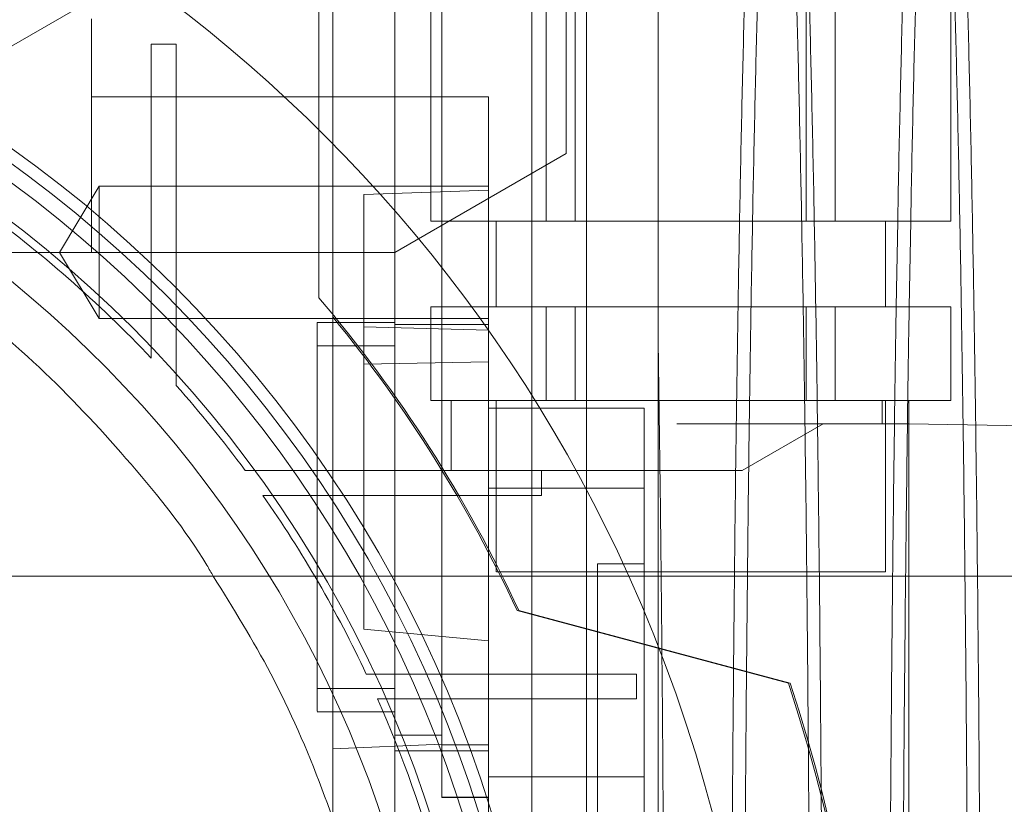
# Model space of a CAD drawing. Units: inches. Extents: x 0.3 to 10.6, y 0.2 to 8.2.
# Drawn here: x 6.8 to 6.9, y 5.8 to 5.9 of the extents above; entities that cross this region are included whole.
import ezdxf

# ---------------------------------------------------------------- set-up
doc = ezdxf.new("R2010")
doc.units = ezdxf.units.IN
doc.header["$MEASUREMENT"] = 0
doc.header["$PDSIZE"] = -1
doc.styles.add('SLDTEXTSTYLE6', font='GOTHIC.TTF')
doc.dimstyles.new('SLDDIMSTYLE5', dxfattribs={"dimtxt": 0.1041666666666667, "dimasz": 0.1, "dimexe": 0, "dimexo": 0.0625, "dimgap": 0.02604166666666667, "dimtad": 1, "dimlfac": 20, "dimrnd": 1e-09, "dimzin": 12, "dimdsep": 46, "dimtxsty": 'SLDTEXTSTYLE6', "dimsah": 1, "dimcen": 0.09, "dimadec": 0, "dimazin": 3, "dimtfac": 1, "dimtofl": 0, "dimtmove": 0, "dimatfit": 3, "dimfxl": 1, "dimfrac": 2, "dimtolj": 1, "dimtzin": 12, "dimarcsym": 0})

# ---------------------------------------------------------------- blocks, each defined once
blk = doc.blocks.new('_D_16')
at = {"color": 0, "lineweight": -2}
for p, q in [((4.931260607705579, 5.696046382833179), (4.931260607705579, 6.54794522518649)), ((5.031260607705579, 6.54794522518649), (8.18126060770558, 6.54794522518649)), ((8.28126060770558, 5.69604638283319), (8.28126060770558, 6.54794522518649))]:
    blk.add_line(p, q, dxfattribs=at)
at = {"color": 0}
for points in [[(5.031260607705579, 6.564611891853157), (5.031260607705579, 6.531278558519824), (4.931260607705579, 6.54794522518649)], [(8.18126060770558, 6.564611891853157), (8.18126060770558, 6.531278558519824), (8.28126060770558, 6.54794522518649)]]:
    blk.add_solid(points, dxfattribs=at)
at = {"layer": 'Defpoints', "color": 0}
for p in [(8.28126060770558, 6.54794522518649), (4.931260607705579, 5.633546382833179), (8.28126060770558, 5.63354638283319)]:
    blk.add_point(p, dxfattribs=at)
at = {"color": 0, "insert": (6.538202642341221, 6.683393757930655), "char_height": 0.1041666666666667, "attachment_point": 2, "style": 'SLDTEXTSTYLE6'}
blk.add_mtext('\\A1;67" HOISTWAY ', dxfattribs=at)

msp = doc.modelspace()

# ---------------------------------------------------------------- linework, layer by layer
at = {"lineweight": 0}
for p, q in [((6.849537773059862, 6.055846382833186), (6.849537773059862, 5.633546382833186)), ((6.842637773059861, 5.657196382833185), (6.842637773059861, 6.032196382833185)), ((6.825342891170095, 5.880947647720382), (6.825342891170095, 5.960482209604843)), ((6.846996434477198, 5.911960266614857), (6.846996434477198, 5.93882866629775)), ((6.831248402981119, 5.90339559543161), (6.831248402981118, 5.93292315448673)), ((6.84447524964049, 5.93292315448673), (6.844475249214296, 5.90339559543161)), ((6.881013682732152, 5.903395595431607), (6.881013682978216, 5.93292315448673)), ((6.78744919038268, 5.931652629093672), (6.774653914792128, 5.924265273287117)), ((6.786957064398451, 5.91914362692768), (6.786957064398451, 5.928986146612713)), ((6.794535804555885, 5.925789432020392), (6.794535804555893, 5.895888853132584)), ((6.794535804555885, 5.925789432020394), (6.797685410855097, 5.925789432020394)), ((6.797685410855109, 5.89275241380449), (6.797685410855097, 5.925789432020392)), ((6.786957064398451, 5.91914362692768), (6.817468875422072, 5.91914362692768)), ((6.786957064398437, 5.91914362692768), (6.786957064398461, 5.899458587557595)), ((6.83124840298113, 5.919143626927677), (6.817468875422068, 5.919143626927677)), ((6.83124840298113, 5.919143626927677), (6.817468875422068, 5.919143626927677)), ((6.831248402981125, 5.91914362692768), (6.837153914792157, 5.91914362692768)), ((6.837153914792157, 5.919143626927677), (6.837153914792157, 5.90339559543161)), ((6.815707064398432, 5.914969341173117), (6.815707064398432, 5.893732687480976)), ((6.81746887542205, 5.891302997351055), (6.81746887542205, 5.913204359768678)), ((6.825342891170113, 5.899458587557599), (6.846996434477198, 5.911960266614857)), ((6.787941316366963, 5.90782472928989), (6.782914431266833, 5.899458587557597)), ((6.787941316366963, 5.90782472928989), (6.782914431266833, 5.899458587557597)), ((6.787941316366959, 5.899458587557597), (6.787941316366963, 5.907824729289879)), ((6.837153914792161, 5.907824729289867), (6.787941316366963, 5.90782472928989)), ((6.837153914792161, 5.907824729289867), (6.787941316366963, 5.90782472928989)), ((6.837153914792161, 5.907332603305631), (6.821405883296088, 5.906782669927804)), ((6.821405883296092, 5.890073460041918), (6.821405883296088, 5.906782669927804)), ((6.786957064398461, 5.899458587557597), (6.683610607705547, 5.899458587557597)), ((6.782914431266833, 5.899458587557597), (6.787941316366959, 5.891092445825293)), ((6.782914431266833, 5.899458587557597), (6.787941316366959, 5.891092445825293)), ((6.825342891170123, 5.899458587557597), (6.786957064398461, 5.899458587557595)), ((6.787941316366959, 5.89109244628415), (6.787941316366959, 5.899458587557597)), ((6.831248402981123, 5.83729971745496), (6.831248402981119, 5.897568505362776)), ((6.794535804555885, 5.895888853132574), (6.794535804555885, 5.88608547943519)), ((6.794535804555885, 5.895888853132574), (6.794535804555885, 5.88608547943519)), ((6.797685410855097, 5.882645955380406), (6.797685410855097, 5.892752413804481)), ((6.797685410855097, 5.882645955380406), (6.797685410855097, 5.892752413804481)), ((6.829870450225193, 5.880757800156021), (6.829870450225193, 5.89256882377807)), ((6.83505052749414, 5.89256882377807), (6.829870450225193, 5.89256882377807)), ((6.837153914792157, 5.89256882377807), (6.83715391479214, 5.869655064988842)), ((6.844475250066685, 5.89256882377807), (6.844475249214296, 5.880757800156021)), ((6.881013682732152, 5.880757800156021), (6.881013682978216, 5.892568823778071)), ((6.787941316370239, 5.891092445825312), (6.837153914792161, 5.89109244582531)), ((6.787941316370239, 5.891092445825312), (6.837153914792161, 5.89109244582531)), ((6.817468875422058, 5.891302997351055), (6.817468875422058, 5.820718430077283)), ((6.815500371485069, 5.865994020628465), (6.815500371485072, 5.890600319841054)), ((6.82534289117012, 5.890600319841053), (6.815500371485072, 5.890600319841053)), ((6.82534289117012, 5.890600319841053), (6.815500371485072, 5.890600319841053)), ((6.821405883296086, 5.890073460041918), (6.837153914792167, 5.889616067872561)), ((6.821405883296096, 5.8518242746581), (6.821405883296092, 5.890073460041918)), ((6.821405883296086, 5.890073460041918), (6.837153914792167, 5.889616067872561)), ((6.837153914792178, 5.890331584286431), (6.825342891170123, 5.89033158428643)), ((6.82534289116991, 5.887647563935548), (6.815500371485061, 5.887647563935545)), ((6.82534289116991, 5.887647563935548), (6.815500371485061, 5.887647563935545)), ((6.837153914792164, 5.885611160362235), (6.821405883296092, 5.885345207366147)), ((6.837153914792164, 5.885611160362235), (6.821405883296092, 5.885345207366147)), ((6.825342891170085, 5.820718430077284), (6.825342891170085, 5.880947647720382)), ((6.843052773650082, 5.880757800156021), (6.829870450225193, 5.880757800156021)), ((6.832429505343294, 5.880757800156019), (6.83242950534329, 5.871899532439484)), ((6.832429505343294, 5.880757800156019), (6.83242950534329, 5.871899532439484)), ((6.856838954162228, 5.87977354818752), (6.837153914792123, 5.879773548187514)), ((6.856838954162228, 5.87977354818752), (6.837153914792123, 5.879773548187514)), ((6.838138166760619, 5.880757800156019), (6.838138166760627, 5.859104256848934)), ((6.838138166760619, 5.880757800156019), (6.838138166760627, 5.859104256848934)), ((6.856838954162232, 5.869655064988851), (6.856838954162228, 5.87977354818752)), ((6.887350765185817, 5.859104256848937), (6.887350765185817, 5.880757800156021)), ((6.887350765185817, 5.859104256848937), (6.887350765185817, 5.880757800156021)), ((6.814852405349458, 5.871899532439487), (6.806389876719026, 5.871899532439487)), ((6.814852405349458, 5.871899532439487), (6.806389876719026, 5.871899532439487)), ((6.843850334688358, 5.871899532439487), (6.814852405349462, 5.871899532439487)), ((6.843850334688358, 5.871899532439487), (6.843850334688358, 5.868749926140274)), ((6.84385033468836, 5.871899532439484), (6.848245131413449, 5.871899532439484)), ((6.856838954162232, 5.869655064988851), (6.83715391479214, 5.869655064988842)), ((6.837153914792127, 5.869655064988842), (6.837153914792138, 5.837203514927142)), ((6.856838954162203, 5.833186857422185), (6.856838954162232, 5.869655064988851)), ((6.808651521091723, 5.868749926140274), (6.816970611341462, 5.868749926140274)), ((6.808651521091723, 5.868749926140274), (6.816970611341462, 5.868749926140274)), ((6.816970611341459, 5.868749926140277), (6.843850334688358, 5.868749926140274)), ((6.850933442351184, 5.771505831652086), (6.850933442351211, 5.860088508817428)), ((6.856838954162232, 5.860088508817428), (6.850933442351211, 5.860088508817428)), ((6.856838954162232, 5.860088508817428), (6.850933442351211, 5.860088508817428)), ((6.887350765185811, 5.859104256848937), (6.862744465973218, 5.859104256848934)), ((6.890303521091322, 5.684891658423735), (6.890303521091336, 5.858546382833185)), ((6.875081751397645, 5.844992685781284), (6.840783042968035, 5.85418299700642)), ((6.841010821401523, 5.854182997006404), (6.87529857695021, 5.844995620596865)), ((6.837153914792196, 5.850368924659998), (6.821405883296088, 5.851824274658115)), ((6.837153914792196, 5.850368924659998), (6.821405883296088, 5.851824274658115)), ((6.829292459353301, 5.846161343463107), (6.82171760010708, 5.846161343463107)), ((6.829292459353301, 5.846161343463107), (6.82171760010708, 5.846161343463107)), ((6.855876572290054, 5.84616134346311), (6.829292459353297, 5.84616134346311)), ((6.855876572290054, 5.846161343463107), (6.855876572290054, 5.843011737163895)), ((6.815500371485076, 5.844340477321376), (6.825342891169906, 5.844340477321376)), ((6.815500371485076, 5.844340477321376), (6.825342891169906, 5.844340477321376)), ((6.82315232959149, 5.843011737163895), (6.830653297752401, 5.843011737163895)), ((6.82315232959149, 5.843011737163895), (6.830653297752401, 5.843011737163895)), ((6.830653297752405, 5.843011737163897), (6.855876572290054, 5.843011737163897)), ((6.815500371485069, 5.841387721415864), (6.825342891170113, 5.841387721415866)), ((6.815500371485069, 5.841387721415864), (6.825342891170113, 5.841387721415866)), ((6.817468875422061, 5.836729019087737), (6.831248402981123, 5.837299717454957)), ((6.817468875422061, 5.836729019087737), (6.831248402981123, 5.837299717454957)), ((6.825342891170095, 5.838434965510352), (6.831248402981123, 5.838434965510352)), ((6.825342891170095, 5.838434965510352), (6.831248402981123, 5.838434965510352)), ((6.831248402981119, 5.830560949762321), (6.831248402981123, 5.83729971745496)), ((6.837153914792167, 5.836466461573341), (6.825342891170113, 5.836466461573341)), ((6.837153914792153, 5.837203514927142), (6.831248402981123, 5.837203514927142)), ((6.837153914792153, 5.837203514927142), (6.831248402981123, 5.837203514927142)), ((6.837153914792153, 5.837203514927142), (6.837153914792153, 5.83056094976232)), ((6.837153914792133, 5.833186857422185), (6.856838954162203, 5.833186857422185)), ((6.856838954162232, 5.663238115116652), (6.856838954162203, 5.833186857422185)), ((6.831248402981123, 5.830622336783405), (6.837153914792153, 5.830622336783405)), ((6.837153914792153, 5.830560949762321), (6.831248402981119, 5.830560949762321)), ((6.837153914792153, 5.716705001309292), (6.837153914792153, 5.830560949762321))]:
    msp.add_line(p, q, dxfattribs=at)
at = {"lineweight": 15}
for p, q in [((6.815707064398432, 5.934141605659941), (6.815707064398432, 5.914969341173117)), ((6.81746887542205, 5.913204359768678), (6.81746887542205, 5.932324390288763)), ((6.829870450225193, 5.90339559543161), (6.829870450225193, 5.93292315448673)), ((6.844475249214296, 5.90339559543161), (6.844475248968228, 5.932923154486729)), ((6.848139666984103, 5.90339559543161), (6.848139666984117, 5.932923154486729)), ((6.877349264962339, 5.903395595431607), (6.877349264962325, 5.932923154486729)), ((6.881013682732149, 5.903395595431607), (6.881013682305955, 5.93292315448673)), ((6.895618481721249, 5.903395595431606), (6.895618481721249, 5.932923154486729)), ((6.844475249214296, 5.90339559543161), (6.829870450225193, 5.90339559543161)), ((6.831248402981119, 5.897568505362776), (6.831248402981119, 5.90339559543161)), ((6.837153914792157, 5.90339559543161), (6.837153914792157, 5.899458587557604)), ((6.838138166760624, 5.90339559543161), (6.838138166760624, 5.89256882377807)), ((6.838138166760624, 5.90339559543161), (6.838138166760624, 5.89256882377807)), ((6.848139666984103, 5.90339559543161), (6.844475249214296, 5.90339559543161)), ((6.877349264962339, 5.903395595431607), (6.848139666984103, 5.90339559543161)), ((6.881013682732149, 5.903395595431607), (6.877349264962339, 5.903395595431607)), ((6.895618481721249, 5.903395595431606), (6.881013682732149, 5.903395595431607)), ((6.887350765185817, 5.89256882377807), (6.887350765185817, 5.903395595431607)), ((6.887350765185817, 5.89256882377807), (6.887350765185817, 5.903395595431607)), ((6.888907015592596, 5.903395595431607), (6.888713673470438, 5.89256882377807)), ((6.888907015592596, 5.903395595431607), (6.888713673470438, 5.89256882377807)), ((6.890359380893318, 5.892568823778071), (6.890548127839579, 5.903395595431607)), ((6.890359380893318, 5.892568823778071), (6.890548127839579, 5.903395595431607)), ((6.837153914792157, 5.899458587557604), (6.837153914792157, 5.89256882377807)), ((6.844475248968226, 5.89256882377807), (6.83505052749414, 5.89256882377807)), ((6.844475249214289, 5.880757800156021), (6.844475248968226, 5.89256882377807)), ((6.848139666984117, 5.89256882377807), (6.844475248968226, 5.89256882377807)), ((6.848139666984103, 5.880757800156021), (6.848139666984117, 5.89256882377807)), ((6.877349264962325, 5.89256882377807), (6.848139666984117, 5.89256882377807)), ((6.877349264962339, 5.880757800156021), (6.877349264962325, 5.89256882377807)), ((6.881013682305955, 5.892568823778071), (6.877349264962325, 5.89256882377807)), ((6.881013682732156, 5.880757800156021), (6.881013682305955, 5.892568823778071)), ((6.895618481721249, 5.89256882377807), (6.881013682305955, 5.892568823778071)), ((6.895618481721249, 5.880757800156021), (6.895618481721249, 5.89256882377807)), ((6.844475249214289, 5.880757800156021), (6.843052773650082, 5.880757800156021)), ((6.848139666984103, 5.880757800156021), (6.844475249214289, 5.880757800156021)), ((6.877349264962339, 5.880757800156021), (6.848139666984103, 5.880757800156021)), ((6.881013682732156, 5.880757800156021), (6.877349264962339, 5.880757800156021)), ((6.890020856643599, 5.880757800156021), (6.881013682732156, 5.880757800156021)), ((6.886957810033155, 5.877805044250509), (6.886957810033151, 5.880757800156021)), ((6.890020856643599, 5.880757800156021), (6.890303521091337, 5.880757800156021)), ((6.895618481721249, 5.880757800156021), (6.890303521091337, 5.880757800156021)), ((6.890303521091337, 5.880757800156021), (6.890303521091337, 5.877805044250509)), ((6.87947674943779, 5.877805044250509), (6.860972812429911, 5.87780504425043)), ((6.869248102936394, 5.871899532439487), (6.879476749437787, 5.877805044250509)), ((6.890303521091337, 5.877805044250509), (6.879476749437787, 5.877805044250509)), ((6.890303521091336, 5.858546382833185), (6.890303521091337, 5.877805044250509)), ((6.890303521091337, 5.877805044250509), (6.906051552587391, 5.877530161338255)), ((6.848245131413449, 5.871899532439484), (6.869248102936394, 5.871899532439484)), ((8.506260607705583, 5.858546382833185), (4.706260607705582, 5.858546382833186))]:
    msp.add_line(p, q, dxfattribs=at)
at = {"lineweight": 0}
for centre, radius in [((6.683610607705505, 5.781348351337122), 0.1610039370078766), ((6.683610607705488, 5.781348351337132), 0.1594488188976451), ((6.683610607705488, 5.781348351337126), 0.1535433070866148)]:
    msp.add_circle(centre, radius, dxfattribs=at)
at = {"lineweight": 15}
msp.add_arc((6.683610607705471, 5.781348351337129), 0.1878937007873995, 24.25887867144846, 90, dxfattribs=at)
at = {"lineweight": 0}
for centre, radius, start, end in [((6.683610607705512, 5.781348351337122), 0.1574803149606206, 92.86598398259765, 87.1340160174026), ((6.683610607705505, 5.781348351337122), 0.147637795275595, 282.3177659828418, 86.94277457153979), ((6.683610607705835, 5.7813483513375), 0.1525590551176033, 43.35644464202017, 54.27673095648517), ((6.683610607705348, 5.781348351337012), 0.1734350393703282, 24.83164955179984, 40.39029891605092), ((6.683610607705086, 5.781348351336818), 0.1732283464572199, 24.86328816691772, 39.40056875372647), ((6.683610607705495, 5.781348351337108), 0.1525590551181226, 36.40921894525459, 41.60484585793526), ((6.683610607705491, 5.781348351337112), 0.1525590551181247, 25.14045468941818, 34.95292566794161), ((6.683610607705471, 5.781348351337129), 0.1878937007873992, 308.1287357979271, 24.25887867144846), ((6.68361060770559, 5.781348351337122), 0.2017716535434108, 161.6133746451951, 18.38662535482173), ((6.683610607705617, 5.7813483513371), 0.2019783464567962, 312.9649006379626, 18.36801421321409), ((6.683610607705823, 5.781348351337304), 0.1525590551177432, 15.01264751793804, 23.84060060250113)]:
    msp.add_arc(centre, radius, start, end, dxfattribs=at)
for points, knots in [([(6.877851326581959, 5.771579622196223), (6.877847450259634, 5.777921583712656), (6.877839983835726, 5.790137227590912), (6.877781560159026, 5.808084343487748), (6.87769227004143, 5.825483083881756), (6.877566447527439, 5.842663160946089), (6.877406636022456, 5.859330982570905), (6.877215720218014, 5.875214875328899), (6.876994369158951, 5.890379871597763), (6.876740953311907, 5.904838771760655), (6.876459333177716, 5.918338720519567), (6.876154586239476, 5.9306667203993), (6.875826771579326, 5.941892116516807), (6.875474302223327, 5.952003429885425), (6.875102800436666, 5.960815266893527), (6.874718730400699, 5.968198854138159), (6.874321602411207, 5.974214125048005), (6.873910018908123, 5.978850695110092), (6.873490739029056, 5.981925221555275), (6.873128287311234, 5.983477568029937), (6.872907828932252, 5.983421872508965), (6.872826392400265, 5.98340129878391)], [0, 0, 0, 0, 0.05712216856095176, 0.1100265378284594, 0.1629309099873674, 0.217372194687697, 0.2718134854222827, 0.3247177757406074, 0.377622073321069, 0.4320626276556152, 0.486503191313105, 0.5394201059989754, 0.592337029118448, 0.6467904589595027, 0.7012438973033334, 0.7541753127037475, 0.8071067339876623, 0.8615752332715628, 0.9160437364912728, 0.9689868583346497, 1, 1, 1, 1]), ([(6.877851326581959, 5.771579622196223), (6.877847450259634, 5.777921583712656), (6.877839983835726, 5.790137227590912), (6.877781560159026, 5.808084343487748), (6.87769227004143, 5.825483083881756), (6.877566447527439, 5.842663160946089), (6.877406636022456, 5.859330982570905), (6.877215720218014, 5.875214875328899), (6.876994369158951, 5.890379871597763), (6.876740953311907, 5.904838771760655), (6.876459333177716, 5.918338720519567), (6.876154586239476, 5.9306667203993), (6.875826771579326, 5.941892116516807), (6.875474302223327, 5.952003429885425), (6.875102800436666, 5.960815266893527), (6.874718730400699, 5.968198854138159), (6.874321602411207, 5.974214125048005), (6.873910018908123, 5.978850695110092), (6.873490739029056, 5.981925221555275), (6.873128287311234, 5.983477568029937), (6.872907828932252, 5.983421872508965), (6.872826392400265, 5.98340129878391)], [0, 0, 0, 0, 0.05712216856095176, 0.1100265378284594, 0.1629309099873674, 0.217372194687697, 0.2718134854222827, 0.3247177757406074, 0.377622073321069, 0.4320626276556152, 0.486503191313105, 0.5394201059989754, 0.592337029118448, 0.6467904589595027, 0.7012438973033334, 0.7541753127037475, 0.8071067339876623, 0.8615752332715628, 0.9160437364912728, 0.9689868583346497, 1, 1, 1, 1]), ([(6.897848344994885, 5.771579622196225), (6.89784446867256, 5.777921583712654), (6.897837002248655, 5.790137227590908), (6.897778578571942, 5.80808434348774), (6.89768928845435, 5.825483083881746), (6.897563465940338, 5.842663160946077), (6.897403654435352, 5.85933098257089), (6.897212738630882, 5.875214875328882), (6.896991387571826, 5.890379871597762), (6.896737971724742, 5.904838771760636), (6.896456351590537, 5.918338720519547), (6.89615160465227, 5.930666720399286), (6.895823789992091, 5.941892116516787), (6.895471320636065, 5.95200342988543), (6.895099818849376, 5.960815266893519), (6.894715748813385, 5.968198854138148), (6.894318620823845, 5.974214125048007), (6.893907037320726, 5.978850695110087), (6.893487757441623, 5.981925221555284), (6.893125305723755, 5.983477568029949), (6.892904847344752, 5.983421872508976), (6.892823410812758, 5.983401298783921)], [0, 0, 0, 0, 0.05712216856093164, 0.110026537828428, 0.1629309099873351, 0.217372194687654, 0.2718134854222293, 0.3247177757405629, 0.3776220733210108, 0.4320626276555695, 0.4865031913130436, 0.5394201059989253, 0.5923370291184085, 0.6467904589594003, 0.7012438973032683, 0.7541753127037257, 0.8071067339875635, 0.8615752332714686, 0.9160437364911426, 0.9689868583345226, 1, 1, 1, 1]), ([(6.897848344994885, 5.771579622196225), (6.89784446867256, 5.777921583712654), (6.897837002248655, 5.790137227590908), (6.897778578571942, 5.80808434348774), (6.89768928845435, 5.825483083881746), (6.897563465940338, 5.842663160946077), (6.897403654435352, 5.85933098257089), (6.897212738630882, 5.875214875328882), (6.896991387571826, 5.890379871597762), (6.896737971724742, 5.904838771760636), (6.896456351590537, 5.918338720519547), (6.89615160465227, 5.930666720399286), (6.895823789992091, 5.941892116516787), (6.895471320636065, 5.95200342988543), (6.895099818849376, 5.960815266893519), (6.894715748813385, 5.968198854138148), (6.894318620823845, 5.974214125048007), (6.893907037320726, 5.978850695110087), (6.893487757441623, 5.981925221555284), (6.893125305723755, 5.983477568029949), (6.892904847344752, 5.983421872508976), (6.892823410812758, 5.983401298783921)], [0, 0, 0, 0, 0.05712216856093164, 0.110026537828428, 0.1629309099873351, 0.217372194687654, 0.2718134854222293, 0.3247177757405629, 0.3776220733210108, 0.4320626276555695, 0.4865031913130436, 0.5394201059989253, 0.5923370291184085, 0.6467904589594003, 0.7012438973032683, 0.7541753127037257, 0.8071067339875635, 0.8615752332714686, 0.9160437364911426, 0.9689868583345226, 1, 1, 1, 1]), ([(6.875057631256482, 5.982053279156131), (6.875198241263682, 5.98118202654489), (6.875475501674598, 5.979464055955052), (6.875880767289569, 5.975017931196252), (6.876276327336117, 5.969265599378369), (6.876662420070444, 5.962008142478384), (6.877032499071435, 5.953385356427427), (6.877380582989372, 5.943549501899092), (6.877708294346609, 5.932520634937193), (6.878015771813647, 5.920228036647739), (6.878297545183694, 5.906864246468508), (6.878549275898155, 5.892666825478518), (6.878772620163641, 5.877630009160012), (6.878967201329202, 5.861685304909351), (6.879131644933509, 5.844850856427149), (6.879262216416045, 5.827384424452912), (6.879357813954819, 5.809224019095176), (6.879418877120929, 5.790574500408565), (6.87942657978424, 5.777911248193988), (6.879430431115829, 5.771579622196222)], [0, 0, 0, 0, 0.05898885579871002, 0.1163165746454753, 0.1736442884769922, 0.232637839466507, 0.2916313823805448, 0.3489528875032207, 0.4062743840541634, 0.4652619783205542, 0.524249562517773, 0.5815574581446615, 0.6388653453912363, 0.6978390316848212, 0.7568127102906035, 0.8166562391732701, 0.8764997626864082, 0.9382498824113285, 1, 1, 1, 1]), ([(6.875057631256482, 5.982053279156131), (6.875198241263682, 5.98118202654489), (6.875475501674598, 5.979464055955052), (6.875880767289569, 5.975017931196252), (6.876276327336117, 5.969265599378369), (6.876662420070444, 5.962008142478384), (6.877032499071435, 5.953385356427427), (6.877380582989372, 5.943549501899092), (6.877708294346609, 5.932520634937193), (6.878015771813647, 5.920228036647739), (6.878297545183694, 5.906864246468508), (6.878549275898155, 5.892666825478518), (6.878772620163641, 5.877630009160012), (6.878967201329202, 5.861685304909351), (6.879131644933509, 5.844850856427149), (6.879262216416045, 5.827384424452912), (6.879357813954819, 5.809224019095176), (6.879418877120929, 5.790574500408565), (6.87942657978424, 5.777911248193988), (6.879430431115829, 5.771579622196222)], [0, 0, 0, 0, 0.05898885579871002, 0.1163165746454753, 0.1736442884769922, 0.232637839466507, 0.2916313823805448, 0.3489528875032207, 0.4062743840541634, 0.4652619783205542, 0.524249562517773, 0.5815574581446615, 0.6388653453912363, 0.6978390316848212, 0.7568127102906035, 0.8166562391732701, 0.8764997626864082, 0.9382498824113285, 1, 1, 1, 1]), ([(6.895054649668922, 5.982053279156127), (6.895195259676109, 5.981182026544888), (6.895472520086999, 5.97946405595505), (6.895877785701921, 5.975017931196249), (6.896273345748428, 5.969265599378365), (6.896659438482716, 5.962008142478393), (6.89702951748367, 5.953385356427428), (6.897377601401566, 5.943549501899081), (6.897705312758769, 5.932520634937178), (6.89801279022577, 5.920228036647715), (6.898294563595798, 5.906864246468483), (6.898546294310226, 5.892666825478504), (6.898769638575695, 5.877630009159984), (6.898964219741226, 5.861685304909328), (6.899128663345519, 5.844850856427128), (6.89925923482804, 5.827384424452892), (6.899354832366805, 5.809224019095164), (6.899415895532902, 5.790574500408561), (6.899423598196215, 5.777911248193991), (6.899427449527804, 5.771579622196227)], [0, 0, 0, 0, 0.05898885579867062, 0.1163165746454418, 0.1736442884769631, 0.2326378394665241, 0.2916313823805263, 0.3489528875032309, 0.406274384054202, 0.4652619783205671, 0.5242495625177985, 0.5815574581447271, 0.6388653453912907, 0.6978390316848792, 0.7568127102906758, 0.8166562391733216, 0.8764997626864471, 0.9382498824113489, 1, 1, 1, 1]), ([(6.895054649668922, 5.982053279156127), (6.895195259676109, 5.981182026544888), (6.895472520086999, 5.97946405595505), (6.895877785701921, 5.975017931196249), (6.896273345748428, 5.969265599378365), (6.896659438482716, 5.962008142478393), (6.89702951748367, 5.953385356427428), (6.897377601401566, 5.943549501899081), (6.897705312758769, 5.932520634937178), (6.89801279022577, 5.920228036647715), (6.898294563595798, 5.906864246468483), (6.898546294310226, 5.892666825478504), (6.898769638575695, 5.877630009159984), (6.898964219741226, 5.861685304909328), (6.899128663345519, 5.844850856427128), (6.89925923482804, 5.827384424452892), (6.899354832366805, 5.809224019095164), (6.899415895532902, 5.790574500408561), (6.899423598196215, 5.777911248193991), (6.899427449527804, 5.771579622196227)], [0, 0, 0, 0, 0.05898885579867062, 0.1163165746454418, 0.1736442884769631, 0.2326378394665241, 0.2916313823805263, 0.3489528875032309, 0.406274384054202, 0.4652619783205671, 0.5242495625177985, 0.5815574581447271, 0.6388653453912907, 0.6978390316848792, 0.7568127102906758, 0.8166562391733216, 0.8764997626864471, 0.9382498824113489, 1, 1, 1, 1]), ([(6.858630443292696, 5.771579622196223), (6.858630443292697, 5.77792195727432), (6.858630443292697, 5.79194450717206), (6.858630443292683, 5.813467243383141), (6.858630443292697, 5.83578466419527), (6.858630443292697, 5.857307300260243), (6.858630443292684, 5.877716864951922), (6.858630443292697, 5.896825758947151), (6.858630443292703, 5.914336268219444), (6.858630443292687, 5.928486259579805), (6.858630443292688, 5.935897302903868), (6.858630443292689, 5.93882866629775)], [0, 0, 0, 0, 0.09721539741786943, 0.2149378335162655, 0.3330360084404543, 0.4507602100883673, 0.5684638792113419, 0.6865404299680968, 0.804247483359605, 0.9225720675958322, 1, 1, 1, 1]), ([(6.858630443292696, 5.771579622196223), (6.858630443292697, 5.77792195727432), (6.858630443292697, 5.79194450717206), (6.858630443292683, 5.813467243383141), (6.858630443292697, 5.83578466419527), (6.858630443292697, 5.857307300260243), (6.858630443292684, 5.877716864951922), (6.858630443292697, 5.896825758947151), (6.858630443292703, 5.914336268219444), (6.858630443292687, 5.928486259579805), (6.858630443292688, 5.935897302903868), (6.858630443292689, 5.93882866629775)], [0, 0, 0, 0, 0.09721539741786943, 0.2149378335162655, 0.3330360084404543, 0.4507602100883673, 0.5684638792113419, 0.6865404299680968, 0.804247483359605, 0.9225720675958322, 1, 1, 1, 1]), ([(6.869755953194707, 5.93882866629775), (6.869691580564721, 5.936734014913639), (6.869514056113916, 5.930957463036288), (6.869248992923963, 5.920194240108216), (6.868964504760372, 5.906873009372206), (6.868711255791927, 5.892664452789366), (6.868486323357422, 5.877630568703853), (6.868290419213875, 5.861685010039306), (6.868124839364343, 5.844850766430051), (6.867993369503394, 5.827384285678934), (6.867897112751826, 5.809223938693932), (6.867835628635093, 5.79057445759677), (6.867827872827401, 5.777911233922369), (6.867823994923624, 5.771579622196225)], [0, 0, 0, 0, 0.05349807062527839, 0.1475349944382363, 0.2415719019769594, 0.332930783640439, 0.4242896517569876, 0.5183041165114979, 0.6123185688379914, 0.7077192133988915, 0.8031198492796027, 0.9015599263664335, 1, 1, 1, 1]), ([(6.869755953194707, 5.93882866629775), (6.869691580564721, 5.936734014913639), (6.869514056113916, 5.930957463036288), (6.869248992923963, 5.920194240108216), (6.868964504760372, 5.906873009372206), (6.868711255791927, 5.892664452789366), (6.868486323357422, 5.877630568703853), (6.868290419213875, 5.861685010039306), (6.868124839364343, 5.844850766430051), (6.867993369503394, 5.827384285678934), (6.867897112751826, 5.809223938693932), (6.867835628635093, 5.79057445759677), (6.867827872827401, 5.777911233922369), (6.867823994923624, 5.771579622196225)], [0, 0, 0, 0, 0.05349807062527839, 0.1475349944382363, 0.2415719019769594, 0.332930783640439, 0.4242896517569876, 0.5183041165114979, 0.6123185688379914, 0.7077192133988915, 0.8031198492796027, 0.9015599263664335, 1, 1, 1, 1]), ([(6.869463725950204, 5.771579622196223), (6.8694675844074, 5.777921583446867), (6.869475016428693, 5.790137240811557), (6.869533170173908, 5.80808438794235), (6.869622045158357, 5.825483159433442), (6.869747276575023, 5.842663321918997), (6.869906331896733, 5.859331023782897), (6.870096316951184, 5.875215539131016), (6.870316624434503, 5.890378385883968), (6.87056862118217, 5.904845711247249), (6.870849386454279, 5.918314470710746), (6.871125751138844, 5.929734968609373), (6.871316481288808, 5.93609839511351), (6.871398315349762, 5.938828666297749)], [0, 0, 0, 0, 0.09862464204814593, 0.1899672336933865, 0.2813098302940307, 0.3753060002702497, 0.4693021805831915, 0.5606446370026733, 0.651987105852406, 0.7459820252329757, 0.8399769605542151, 0.9313410325193636, 0.9999999999999999, 0.9999999999999999, 0.9999999999999999, 0.9999999999999999]), ([(6.869463725950204, 5.771579622196223), (6.8694675844074, 5.777921583446867), (6.869475016428693, 5.790137240811557), (6.869533170173908, 5.80808438794235), (6.869622045158357, 5.825483159433442), (6.869747276575023, 5.842663321918997), (6.869906331896733, 5.859331023782897), (6.870096316951184, 5.875215539131016), (6.870316624434503, 5.890378385883968), (6.87056862118217, 5.904845711247249), (6.870849386454279, 5.918314470710746), (6.871125751138844, 5.929734968609373), (6.871316481288808, 5.93609839511351), (6.871398315349762, 5.938828666297749)], [0, 0, 0, 0, 0.09862464204814593, 0.1899672336933865, 0.2813098302940307, 0.3753060002702497, 0.4693021805831915, 0.5606446370026733, 0.651987105852406, 0.7459820252329757, 0.8399769605542151, 0.9313410325193636, 0.9999999999999999, 0.9999999999999999, 0.9999999999999999, 0.9999999999999999]), ([(6.889693228259318, 5.936830958279931), (6.889649057428703, 5.935387065021485), (6.889491921385503, 5.930250469891282), (6.889247810691347, 5.92013022481723), (6.889029728715103, 5.910368773150337), (6.888925742674322, 5.904459762542362), (6.888907015592596, 5.903395595431607)], [0, 0, 0, 0, 0.1497753044693343, 0.5328199263077851, 0.9158644818555328, 0.9999999999999999, 0.9999999999999999, 0.9999999999999999, 0.9999999999999999]), ([(6.889693228259318, 5.936830958279931), (6.889649057428703, 5.935387065021485), (6.889491921385503, 5.930250469891282), (6.889247810691347, 5.92013022481723), (6.889029728715103, 5.910368773150337), (6.888925742674322, 5.904459762542362), (6.888907015592596, 5.903395595431607)], [0, 0, 0, 0, 0.1497753044693343, 0.5328199263077851, 0.9158644818555328, 0.9999999999999999, 0.9999999999999999, 0.9999999999999999, 0.9999999999999999]), ([(6.890548127839579, 5.903395595431607), (6.890555545052679, 5.903823997509099), (6.890647321781946, 5.90912482154473), (6.890849138707329, 5.91821244761227), (6.891068971664965, 5.927677760016686), (6.891201932314448, 5.932185319523975), (6.891226682629154, 5.933024391210206)], [0, 0, 0, 0, 0.03852495896561838, 0.4766877641020493, 0.9025866481651756, 1, 1, 1, 1]), ([(6.890548127839579, 5.903395595431607), (6.890555545052679, 5.903823997509099), (6.890647321781946, 5.90912482154473), (6.890849138707329, 5.91821244761227), (6.891068971664965, 5.927677760016686), (6.891201932314448, 5.932185319523975), (6.891226682629154, 5.933024391210206)], [0, 0, 0, 0, 0.03852495896561838, 0.4766877641020493, 0.9025866481651756, 1, 1, 1, 1]), ([(6.888713673470438, 5.89256882377807), (6.888713430589922, 5.892555226043824), (6.888629586834569, 5.887861209731062), (6.888485558095909, 5.877561125787469), (6.888286836885804, 5.861703832691482), (6.88812202137226, 5.844845640570014), (6.887990343870411, 5.827385665714359), (6.887894143327685, 5.809223557569041), (6.887832643966425, 5.79057455411977), (6.887824890212475, 5.777911266096702), (6.887821013335567, 5.771579622196225)], [0, 0, 0, 0, 0.000397730502408809, 0.1372988641005183, 0.2781794054737981, 0.4190599282237087, 0.562017658060238, 0.7049753748895705, 0.8524876900321439, 1, 1, 1, 1]), ([(6.888713673470438, 5.89256882377807), (6.888713430589922, 5.892555226043824), (6.888629586834569, 5.887861209731062), (6.888485558095909, 5.877561125787469), (6.888286836885804, 5.861703832691482), (6.88812202137226, 5.844845640570014), (6.887990343870411, 5.827385665714359), (6.887894143327685, 5.809223557569041), (6.887832643966425, 5.79057455411977), (6.887824890212475, 5.777911266096702), (6.887821013335567, 5.771579622196225)], [0, 0, 0, 0, 0.000397730502408809, 0.1372988641005183, 0.2781794054737981, 0.4190599282237087, 0.562017658060238, 0.7049753748895705, 0.8524876900321439, 1, 1, 1, 1]), ([(6.889460744363181, 5.771579622196223), (6.889464602030138, 5.777921607747048), (6.889472032529306, 5.790137311917873), (6.889530197045289, 5.808084127841427), (6.889619031381342, 5.825484149292638), (6.889744419080903, 5.842659505993215), (6.889902893134616, 5.859345082166794), (6.890094987923121, 5.875164722034111), (6.890247465374836, 5.886223931162054), (6.890344908829316, 5.891748350502678), (6.890359380893318, 5.892568823778071)], [0, 0, 0, 0, 0.1476595242065987, 0.2844164577886807, 0.4211733987898778, 0.5619032351441321, 0.7026330869743596, 0.8393898180981615, 0.9761465678324768, 1, 1, 1, 1]), ([(6.889460744363181, 5.771579622196223), (6.889464602030138, 5.777921607747048), (6.889472032529306, 5.790137311917873), (6.889530197045289, 5.808084127841427), (6.889619031381342, 5.825484149292638), (6.889744419080903, 5.842659505993215), (6.889902893134616, 5.859345082166794), (6.890094987923121, 5.875164722034111), (6.890247465374836, 5.886223931162054), (6.890344908829316, 5.891748350502678), (6.890359380893318, 5.892568823778071)], [0, 0, 0, 0, 0.1476595242065987, 0.2844164577886807, 0.4211733987898778, 0.5619032351441321, 0.7026330869743596, 0.8393898180981615, 0.9761465678324768, 1, 1, 1, 1]), ([(6.858630443292713, 5.887264227990369), (6.858708178461096, 5.881861016315644), (6.858857916428856, 5.871453038145998), (6.859038684531822, 5.855070078746566), (6.859186908296365, 5.838435899738192), (6.85930234368642, 5.82114456052159), (6.85937990176994, 5.804072450024632), (6.859425310285302, 5.787511296717153), (6.859430706820375, 5.776900163797752), (6.859433412703864, 5.771579622196223)], [0, 0, 0, 0, 0.1554675059591153, 0.2994704826540084, 0.443473443158396, 0.5916602574467968, 0.739847060357556, 0.8695563849175187, 0.9999999999999999, 0.9999999999999999, 0.9999999999999999, 0.9999999999999999]), ([(6.858630443292713, 5.887264227990369), (6.858708178461096, 5.881861016315644), (6.858857916428856, 5.871453038145998), (6.859038684531822, 5.855070078746566), (6.859186908296365, 5.838435899738192), (6.85930234368642, 5.82114456052159), (6.85937990176994, 5.804072450024632), (6.859425310285302, 5.787511296717153), (6.859430706820375, 5.776900163797752), (6.859433412703864, 5.771579622196223)], [0, 0, 0, 0, 0.1554675059591153, 0.2994704826540084, 0.443473443158396, 0.5916602574467968, 0.739847060357556, 0.8695563849175187, 0.9999999999999999, 0.9999999999999999, 0.9999999999999999, 0.9999999999999999]), ([(6.844130721655233, 5.880757800156021), (6.843963659972071, 5.880757800156021), (6.842456384111038, 5.880757800156021), (6.84001729279045, 5.880757800156021), (6.837011427706294, 5.880757800156021), (6.834695302976349, 5.880757800156024), (6.83317735665119, 5.880757800156019), (6.832435830335122, 5.880757800156022), (6.832509520572139, 5.880757800156022), (6.832532814183883, 5.880757800156022)], [0, 0, 0, 0, 0.02208256688046658, 0.1992349135876157, 0.3815246903501155, 0.5586770370578817, 0.7409668138215614, 0.918119160529432, 1, 1, 1, 1]), ([(6.844130721655233, 5.880757800156021), (6.843963659972071, 5.880757800156021), (6.842456384111038, 5.880757800156021), (6.84001729279045, 5.880757800156021), (6.837011427706294, 5.880757800156021), (6.834695302976349, 5.880757800156024), (6.83317735665119, 5.880757800156019), (6.832435830335122, 5.880757800156022), (6.832509520572139, 5.880757800156022), (6.832532814183883, 5.880757800156022)], [0, 0, 0, 0, 0.02208256688046658, 0.1992349135876157, 0.3815246903501155, 0.5586770370578817, 0.7409668138215614, 0.918119160529432, 1, 1, 1, 1]), ([(6.860972812429903, 5.880757800156021), (6.859492122342757, 5.880757800156021), (6.856493264574593, 5.880757800156021), (6.85225775834487, 5.880757800156021), (6.849679757148043, 5.880757800156021), (6.848484194543155, 5.880757800156021)], [0, 0, 0, 0, 0.3434040231126918, 0.6954999099876716, 0.9999999999999999, 0.9999999999999999, 0.9999999999999999, 0.9999999999999999]), ([(6.860972812429903, 5.880757800156021), (6.859492122342757, 5.880757800156021), (6.856493264574593, 5.880757800156021), (6.85225775834487, 5.880757800156021), (6.849679757148043, 5.880757800156021), (6.848484194543155, 5.880757800156021)], [0, 0, 0, 0, 0.3434040231126918, 0.6954999099876716, 0.9999999999999999, 0.9999999999999999, 0.9999999999999999, 0.9999999999999999]), ([(6.860972812429908, 5.880757800156017), (6.862958531865322, 5.880757800156019), (6.866552454856114, 5.880757800156022), (6.871509700588949, 5.880757800156018), (6.874925237200832, 5.880757800156012), (6.876604408893841, 5.880757800156014), (6.877004737403286, 5.880757800156016)], [0, 0, 0, 0, 0.3480324757865159, 0.629898612041536, 0.9117647482973272, 1, 1, 1, 1]), ([(6.860972812429908, 5.880757800156017), (6.862958531865322, 5.880757800156019), (6.866552454856114, 5.880757800156022), (6.871509700588949, 5.880757800156018), (6.874925237200832, 5.880757800156012), (6.876604408893841, 5.880757800156014), (6.877004737403286, 5.880757800156016)], [0, 0, 0, 0, 0.3480324757865159, 0.629898612041536, 0.9117647482973272, 1, 1, 1, 1]), ([(6.815500371485082, 5.841466232785829), (6.815500371485082, 5.841466962362219), (6.815500371485079, 5.84146873701004), (6.815500371485069, 5.842277409828958), (6.815500371485054, 5.843747224298984), (6.815500371485082, 5.845891895176635), (6.815500371485071, 5.848578172256719), (6.815500371485045, 5.85178744722311), (6.815500371485077, 5.855368821603157), (6.815500371485054, 5.859285519948805), (6.815500371485069, 5.862865297249201), (6.815500371485069, 5.865130711094424), (6.815500371485069, 5.865994020628465)], [0, 0, 0, 0, 0.07389228017070686, 0.1797382370079102, 0.2886537337643235, 0.3944996906015187, 0.5034151873572815, 0.6092611441945882, 0.7181766409507133, 0.8240225977886654, 0.932938094545004, 1, 1, 1, 1]), ([(6.815500371485082, 5.841466232785829), (6.815500371485082, 5.841466962362219), (6.815500371485079, 5.84146873701004), (6.815500371485069, 5.842277409828958), (6.815500371485054, 5.843747224298984), (6.815500371485082, 5.845891895176635), (6.815500371485071, 5.848578172256719), (6.815500371485045, 5.85178744722311), (6.815500371485077, 5.855368821603157), (6.815500371485054, 5.859285519948805), (6.815500371485069, 5.862865297249201), (6.815500371485069, 5.865130711094424), (6.815500371485069, 5.865994020628465)], [0, 0, 0, 0, 0.07389228017070686, 0.1797382370079102, 0.2886537337643235, 0.3944996906015187, 0.5034151873572815, 0.6092611441945882, 0.7181766409507133, 0.8240225977886654, 0.932938094545004, 1, 1, 1, 1]), ([(6.802366423068011, 5.858546382833186), (6.804886220285744, 5.854482779716539), (6.810204175352259, 5.845906669452432), (6.816361132688802, 5.831731857479184), (6.821206780837588, 5.816532931284619), (6.824299368249238, 5.800868103689615), (6.825581789571983, 5.784957027495797), (6.825089461439693, 5.769002689573024), (6.822831633139076, 5.75319945146267), (6.818772680211247, 5.737760221599165), (6.813027782107585, 5.722868372010731), (6.805666095994984, 5.70870328970642), (6.796725525699093, 5.695477946998513), (6.786375179180041, 5.683327115747742), (6.774739751837773, 5.672397458398004), (6.761925547373716, 5.662876417619925), (6.748136526056207, 5.654838829052874), (6.733226570115069, 5.648229423179735), (6.717301832692391, 5.643374037910782), (6.700578407455271, 5.640219428512981), (6.689259726702266, 5.639816945776938), (6.683610607705453, 5.639616067872554)], [0, 0, 0, 0, 0.04711403645185462, 0.09943273493983054, 0.1519182688853185, 0.2042369673733062, 0.2565556658612979, 0.3090411998068059, 0.3613598982947978, 0.4136785967828103, 0.4661641307283149, 0.5184828292163195, 0.570801527704343, 0.623287061649859, 0.6756057601378634, 0.7279244586258445, 0.7804099925713175, 0.8327286910592808, 0.8884186180232808, 0.9443100730225924, 1, 1, 1, 1]), ([(6.802366423068011, 5.858546382833186), (6.804886220285744, 5.854482779716539), (6.810204175352259, 5.845906669452432), (6.816361132688802, 5.831731857479184), (6.821206780837588, 5.816532931284619), (6.824299368249238, 5.800868103689615), (6.825581789571983, 5.784957027495797), (6.825089461439693, 5.769002689573024), (6.822831633139076, 5.75319945146267), (6.818772680211247, 5.737760221599165), (6.813027782107585, 5.722868372010731), (6.805666095994984, 5.70870328970642), (6.796725525699093, 5.695477946998513), (6.786375179180041, 5.683327115747742), (6.774739751837773, 5.672397458398004), (6.761925547373716, 5.662876417619925), (6.748136526056207, 5.654838829052874), (6.733226570115069, 5.648229423179735), (6.717301832692391, 5.643374037910782), (6.700578407455271, 5.640219428512981), (6.689259726702266, 5.639816945776938), (6.683610607705453, 5.639616067872554)], [0, 0, 0, 0, 0.04711403645185462, 0.09943273493983054, 0.1519182688853185, 0.2042369673733062, 0.2565556658612979, 0.3090411998068059, 0.3613598982947978, 0.4136785967828103, 0.4661641307283149, 0.5184828292163195, 0.570801527704343, 0.623287061649859, 0.6756057601378634, 0.7279244586258445, 0.7804099925713175, 0.8327286910592808, 0.8884186180232808, 0.9443100730225924, 1, 1, 1, 1]), ([(6.862744465973213, 5.859104256848934), (6.861361178823709, 5.859104256848934), (6.858594604524702, 5.859104256848936), (6.854560135904713, 5.859104256848934), (6.850762712022102, 5.859104256848929), (6.847298666983269, 5.859104256848929), (6.844281146326066, 5.859104256848934), (6.841780554956555, 5.859104256848938), (6.839873864015851, 5.859104256848939), (6.838653268027482, 5.859104256848941), (6.838106062929382, 5.859104256848942), (6.838194021900055, 5.859104256848937), (6.838214929818997, 5.859104256848936)], [0, 0, 0, 0, 0.1073903816780665, 0.2147807633561259, 0.3221711450347456, 0.4295615267127773, 0.5369519083908121, 0.6443422900684075, 0.7517326717461779, 0.8591230534234154, 0.9665134351019552, 1, 1, 1, 1]), ([(6.862744465973213, 5.859104256848934), (6.861361178823709, 5.859104256848934), (6.858594604524702, 5.859104256848936), (6.854560135904713, 5.859104256848934), (6.850762712022102, 5.859104256848929), (6.847298666983269, 5.859104256848929), (6.844281146326066, 5.859104256848934), (6.841780554956555, 5.859104256848938), (6.839873864015851, 5.859104256848939), (6.838653268027482, 5.859104256848941), (6.838106062929382, 5.859104256848942), (6.838194021900055, 5.859104256848937), (6.838214929818997, 5.859104256848936)], [0, 0, 0, 0, 0.1073903816780665, 0.2147807633561259, 0.3221711450347456, 0.4295615267127773, 0.5369519083908121, 0.6443422900684075, 0.7517326717461779, 0.8591230534234154, 0.9665134351019552, 1, 1, 1, 1])]:
    msp.add_open_spline(points, degree=3, knots=knots, dxfattribs=at)
at = {"lineweight": 15}
msp.add_open_spline([(6.683610607705449, 5.923080634801692), (6.686902087758015, 5.923013986697547), (6.693485047863146, 5.922880690489258), (6.704443037752997, 5.921692163791594), (6.716405897514321, 5.91944461653758), (6.729199005770385, 5.915759737296538), (6.742412690110944, 5.910589394480678), (6.755808243926934, 5.903646529620736), (6.769066341686377, 5.894767074755553), (6.781303595392363, 5.884496004702511), (6.792118279339869, 5.872793762794193), (6.799155755799193, 5.864056660969979), (6.802100734606802, 5.859002368208318), (6.802366423068011, 5.858546382833186)], degree=3, knots=[0, 0, 0, 0, 0.07008125905843804, 0.1401625181168917, 0.2344561013773077, 0.3289584593520843, 0.423252042612494, 0.5362101390202954, 0.6495284396426128, 0.7624865360504213, 0.8754446324582185, 0.9887629330805617, 1, 1, 1, 1], dxfattribs=at)
msp.add_open_spline([(6.683610607705449, 5.923080634801692), (6.686902087758015, 5.923013986697547), (6.693485047863146, 5.922880690489258), (6.704443037752997, 5.921692163791594), (6.716405897514321, 5.91944461653758), (6.729199005770385, 5.915759737296538), (6.742412690110944, 5.910589394480678), (6.755808243926934, 5.903646529620736), (6.769066341686377, 5.894767074755553), (6.781303595392363, 5.884496004702511), (6.792118279339869, 5.872793762794193), (6.799155755799193, 5.864056660969979), (6.802100734606802, 5.859002368208318), (6.802366423068011, 5.858546382833186)], degree=3, knots=[0, 0, 0, 0, 0.07008125905843804, 0.1401625181168917, 0.2344561013773077, 0.3289584593520843, 0.423252042612494, 0.5362101390202954, 0.6495284396426128, 0.7624865360504213, 0.8754446324582185, 0.9887629330805617, 1, 1, 1, 1], dxfattribs=at)

# ---------------------------------------------------------------- dimensions: what is measured, and where the dimension line sits
dim = msp.add_linear_dim(base=(8.28126060770558, 6.54794522518649), p1=(4.931260607705579, 5.633546382833179), p2=(8.28126060770558, 5.63354638283319), angle=1.82288507116715e-13, text='<>" HOISTWAY ', dimstyle='SLDDIMSTYLE5')
dim.commit()
dim.dimension.update_dxf_attribs({"geometry": '_D_16', "text_midpoint": (6.538202642341221, 6.54794522518649), "dimtype": 160})

doc.saveas('drawing.dxf')
